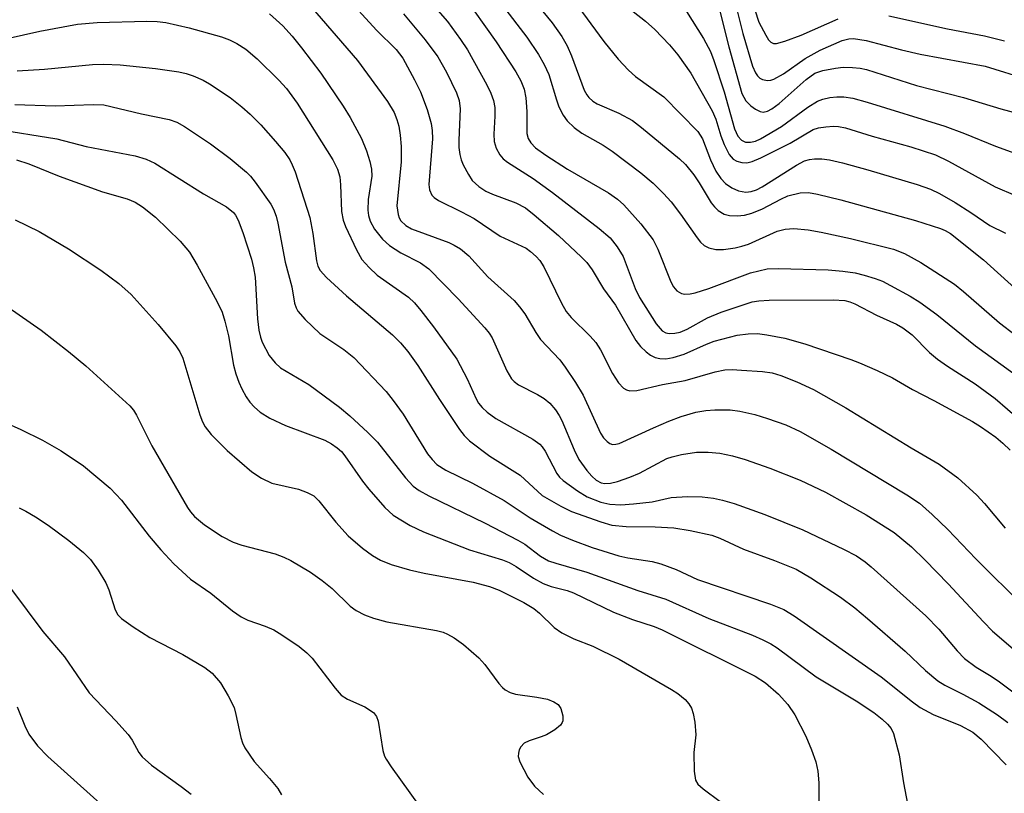
# Model space of a CAD drawing. Units: inches. Extents: x 1321763 to 1327764, y 537446 to 541447.
# Drawn here: x 1323402 to 1323554, y 538021 to 538141 of the extents above; entities that cross this region are included whole.
import ezdxf

# ---------------------------------------------------------------- set-up
doc = ezdxf.new("R2010")
doc.units = ezdxf.units.IN
doc.header["$MEASUREMENT"] = 0
doc.layers.add('Undefined', color=1, linetype='Continuous')

msp = doc.modelspace()

# ---------------------------------------------------------------- linework, layer by layer
at = {"layer": 'Undefined'}
for points, elevation in [([(1323472.46, 538148.46), (1323480.49, 538137.98), (1323482.32, 538135.3), (1323483.19, 538133.75), (1323483.92, 538132.22), (1323485.07, 538128.3), (1323485.47, 538127.24), (1323486.09, 538125.96), (1323486.72, 538125.04), (1323487.8, 538124.05), (1323488.98, 538123.17), (1323492.29, 538121.29), (1323493.69, 538120.37), (1323498.09, 538117.02), (1323500.03, 538115.42), (1323501.62, 538113.86), (1323502.76, 538112.54), (1323504.22, 538110.67), (1323506.79, 538106.98), (1323507.33, 538106.32), (1323507.89, 538105.81), (1323508.58, 538105.43), (1323509.68, 538105.19), (1323510.86, 538105.21), (1323512.64, 538105.43), (1323513.71, 538105.69), (1323514.73, 538106.04), (1323519.15, 538108.02), (1323520.39, 538108.33), (1323521.72, 538108.42), (1323523.94, 538108.25), (1323525.93, 538107.88), (1323530.48, 538106.9), (1323537.09, 538105.26), (1323538.77, 538104.58), (1323541.33, 538103.18), (1323546.5, 538099.82), (1323547.89, 538098.73), (1323553.45, 538093.88), (1323555.88, 538092)], 360), ([(1323480.29, 538145.23), (1323484.43, 538140.18), (1323485.91, 538138.09), (1323486.72, 538136.64), (1323487.4, 538135.12), (1323489.35, 538129.81), (1323489.75, 538129.09), (1323490.09, 538128.67), (1323490.68, 538128.12), (1323491.35, 538127.67), (1323494.71, 538126.25), (1323496.8, 538125.09), (1323498.22, 538124.01), (1323504.05, 538119.22), (1323504.97, 538118.31), (1323506.27, 538116.72), (1323507.09, 538115.49), (1323508.94, 538112.42), (1323509.45, 538111.77), (1323510.03, 538111.2), (1323510.98, 538110.67), (1323511.78, 538110.44), (1323512.95, 538110.37), (1323514.11, 538110.49), (1323515.22, 538110.82), (1323516.86, 538111.45), (1323519.7, 538112.99), (1323520.79, 538113.48), (1323522.68, 538113.93), (1323523.96, 538114), (1323525.36, 538113.75), (1323528.97, 538112.84), (1323540.49, 538109.66), (1323544.33, 538108.44), (1323545.07, 538108.12), (1323545.89, 538107.65), (1323550.96, 538103.61), (1323555.81, 538099.24)], 358), ([(1323485.79, 538146.3), (1323492.37, 538137.31), (1323494.6, 538134.6), (1323496.22, 538132.89), (1323497.28, 538131.91), (1323501.66, 538128.78), (1323506.91, 538123.4), (1323507.63, 538122.3), (1323508.86, 538119.04), (1323509.69, 538117.28), (1323510.43, 538116.14), (1323511.19, 538115.36), (1323512.13, 538114.7), (1323513.18, 538114.24), (1323514.31, 538114.06), (1323515.14, 538114.16), (1323515.94, 538114.41), (1323516.81, 538114.85), (1323522.1, 538118.2), (1323523.38, 538118.86), (1323524.11, 538119.09), (1323524.91, 538119.2), (1323526.05, 538119.18), (1323527.2, 538119.02), (1323529.2, 538118.57), (1323533.12, 538117.47), (1323540.73, 538115.23), (1323542.81, 538114.53), (1323544.18, 538113.85), (1323546.59, 538112.45), (1323549.04, 538110.89), (1323551.94, 538108.88), (1323554.37, 538107.73)], 356), ([(1323452.31, 538144.57), (1323457.3, 538139.06), (1323460.35, 538136.07), (1323461.35, 538134.73), (1323463.18, 538131.38), (1323464.08, 538129.53), (1323465.14, 538126.83), (1323465.73, 538124.63), (1323465.91, 538123.56), (1323465.95, 538122.27), (1323465.41, 538115.25), (1323465.49, 538114.42), (1323465.86, 538113.58), (1323466.19, 538113.22), (1323466.86, 538112.77), (1323470.43, 538111.02), (1323472.36, 538109.97), (1323476.4, 538107.26), (1323480.41, 538105.39), (1323481.1, 538104.9), (1323481.94, 538104.12), (1323482.51, 538103.48), (1323483.13, 538102.52), (1323485.84, 538096.88), (1323486.58, 538095.6), (1323487.33, 538094.7), (1323490.28, 538091.82), (1323491.16, 538090.82), (1323491.86, 538089.68), (1323493.74, 538086.02), (1323494.68, 538084.62), (1323495.44, 538083.78), (1323495.88, 538083.5), (1323496.38, 538083.36), (1323497.47, 538083.42), (1323501.46, 538084.33), (1323504.95, 538084.95), (1323509.57, 538086.29), (1323511.07, 538086.59), (1323512.17, 538086.64), (1323513.65, 538086.58), (1323516.9, 538086.35), (1323518.35, 538086.13), (1323519.73, 538085.71), (1323522.17, 538084.78), (1323524.77, 538083.59), (1323529.76, 538080.74), (1323539.83, 538074.57), (1323544.16, 538072.05), (1323547.01, 538069.92), (1323549.93, 538067.24), (1323551.13, 538065.96), (1323554.35, 538062.17)], 368), ([(1323465.3, 538143.85), (1323468.26, 538140.39), (1323470.29, 538137.6), (1323471.33, 538136.04), (1323474.32, 538130.64), (1323474.96, 538129.31), (1323475.34, 538128.21), (1323475.55, 538127.1), (1323475.57, 538125.78), (1323475.43, 538123), (1323475.47, 538121.89), (1323475.79, 538120.83), (1323476.34, 538119.83), (1323476.87, 538119.2), (1323477.5, 538118.69), (1323481.48, 538116.16), (1323484.45, 538114.02), (1323491.68, 538108.44), (1323493.37, 538106.97), (1323494.45, 538105.61), (1323495.36, 538104.11), (1323497.24, 538099.17), (1323497.89, 538097.78), (1323500.46, 538093.73), (1323501.38, 538092.63), (1323501.95, 538092.32), (1323502.49, 538092.23), (1323503.35, 538092.26), (1323504.17, 538092.42), (1323505.27, 538092.89), (1323508.4, 538094.65), (1323510.49, 538095.52), (1323515.28, 538097.12), (1323516.31, 538097.29), (1323517.92, 538097.35), (1323527.8, 538097.43), (1323529.56, 538097.31), (1323530.36, 538097.1), (1323531.15, 538096.78), (1323534.46, 538095.07), (1323537.55, 538093.68), (1323538.55, 538093.08), (1323539.96, 538092.01), (1323542.65, 538089.29), (1323543.86, 538088.25), (1323545.41, 538087.16), (1323549.71, 538084.45), (1323552.76, 538082.18), (1323556.58, 538078.9)], 364), ([(1323470.57, 538144.6), (1323475.77, 538137.27), (1323478.79, 538132.63), (1323479.58, 538131.24), (1323480.08, 538129.96), (1323480.38, 538128.6), (1323480.53, 538126.51), (1323480.51, 538123.09), (1323480.72, 538122.34), (1323481.11, 538121.68), (1323481.87, 538120.91), (1323483.43, 538119.74), (1323486.81, 538117.61), (1323493.1, 538113.93), (1323494.5, 538112.96), (1323495.49, 538112.1), (1323498.11, 538109.16), (1323499.98, 538106.69), (1323500.72, 538105.22), (1323502.71, 538100.18), (1323503.13, 538099.44), (1323503.68, 538098.8), (1323504.38, 538098.41), (1323504.9, 538098.31), (1323505.7, 538098.34), (1323506.5, 538098.5), (1323508.58, 538099.15), (1323515.02, 538101.59), (1323517.6, 538102.2), (1323519.35, 538102.28), (1323527, 538102.03), (1323529.28, 538101.84), (1323531.17, 538101.57), (1323532.57, 538101.25), (1323534.28, 538100.72), (1323535.38, 538100.28), (1323536.65, 538099.64), (1323539.66, 538097.98), (1323541.14, 538097.05), (1323543.79, 538095.18), (1323549.74, 538090.32), (1323557.56, 538084.63)], 362), ([(1323447.13, 538142.76), (1323454.38, 538134.4), (1323458.99, 538128.04), (1323460.02, 538126.37), (1323460.47, 538125.28), (1323460.74, 538124.22), (1323460.96, 538122.84), (1323461.1, 538121.09), (1323461.11, 538118.73), (1323460.47, 538111.92), (1323460.63, 538110.58), (1323460.81, 538110.07), (1323461.09, 538109.6), (1323461.83, 538108.9), (1323462.72, 538108.4), (1323468.49, 538106.25), (1323469.28, 538105.88), (1323470.26, 538105.28), (1323471.58, 538104.2), (1323474.5, 538100.96), (1323478.54, 538097.33), (1323479.4, 538096.35), (1323480.19, 538095.27), (1323481.91, 538092.39), (1323482.63, 538091.32), (1323485.6, 538088.13), (1323486.42, 538087.03), (1323488.02, 538084.66), (1323489.19, 538082.7), (1323491.89, 538076.85), (1323492.33, 538076.11), (1323492.88, 538075.52), (1323493.3, 538075.23), (1323493.75, 538075.09), (1323494.24, 538075.11), (1323494.77, 538075.26), (1323500.05, 538077.67), (1323502.44, 538078.69), (1323504.35, 538079.4), (1323506.58, 538080.05), (1323508.15, 538080.34), (1323509.54, 538080.45), (1323511.9, 538080.41), (1323513.36, 538080.23), (1323515.67, 538079.73), (1323517.66, 538079.1), (1323520.46, 538078.11), (1323522.7, 538077.08), (1323527.46, 538074.35), (1323539.17, 538067.31), (1323541.08, 538066.02), (1323543.08, 538064.28), (1323545.46, 538061.95), (1323549.79, 538057.42), (1323557.26, 538050.02)], 370), ([(1323440.78, 538141.61), (1323442.83, 538139.71), (1323444.32, 538138.12), (1323445.74, 538136.33), (1323448.7, 538132.42), (1323452.14, 538127.33), (1323453.22, 538125.6), (1323454.99, 538122.31), (1323455.79, 538120.45), (1323456.3, 538118.76), (1323456.56, 538117.62), (1323456.59, 538116.51), (1323456.04, 538112.91), (1323455.98, 538111.25), (1323456.09, 538110.42), (1323456.33, 538109.59), (1323457.01, 538108.35), (1323458.25, 538106.78), (1323459.3, 538105.79), (1323461.05, 538104.67), (1323464.08, 538103.15), (1323465.38, 538102.19), (1323469.91, 538097.56), (1323474.03, 538093.11), (1323474.71, 538092.25), (1323475.15, 538091.53), (1323477.41, 538086.47), (1323478.14, 538085.23), (1323478.54, 538084.81), (1323479.24, 538084.29), (1323482.16, 538082.81), (1323483.18, 538082.2), (1323484.07, 538081.47), (1323484.94, 538080.45), (1323485.51, 538079.57), (1323485.91, 538078.78), (1323487.79, 538074.27), (1323488.55, 538072.74), (1323489.77, 538071.05), (1323490.56, 538070.17), (1323491.21, 538069.58), (1323491.98, 538069.15), (1323492.57, 538069.04), (1323493.44, 538069.11), (1323494.52, 538069.39), (1323496.4, 538070.02), (1323497.9, 538070.66), (1323502.13, 538072.91), (1323502.93, 538073.19), (1323504.37, 538073.54), (1323506.71, 538073.91), (1323508.5, 538073.89), (1323510.28, 538073.75), (1323512.27, 538073.34), (1323514.2, 538072.76), (1323517.99, 538071.43), (1323522.7, 538069.57), (1323526.62, 538067.71), (1323532.89, 538064.23), (1323537.18, 538061.5), (1323539.87, 538059.28), (1323542, 538057.22), (1323545.53, 538053.57), (1323550.96, 538047.67), (1323552.36, 538046.27), (1323556.63, 538042.58)], 372), ([(1323461.46, 538141.58), (1323464.81, 538137.56), (1323466.79, 538134.97), (1323468.12, 538132.57), (1323469.63, 538129.4), (1323470.09, 538128.19), (1323470.24, 538126.93), (1323470.01, 538122.09), (1323470.03, 538120.96), (1323470.16, 538119.84), (1323470.36, 538119.04), (1323470.69, 538118.28), (1323471.49, 538116.8), (1323472.09, 538115.86), (1323473.08, 538114.9), (1323474.2, 538114.18), (1323475.2, 538113.73), (1323478.81, 538112.42), (1323480.31, 538111.61), (1323481.62, 538110.57), (1323485.39, 538107.33), (1323488.97, 538104.01), (1323489.75, 538103.18), (1323490.58, 538102.07), (1323492.36, 538099.13), (1323494.21, 538096.6), (1323497.35, 538091.12), (1323498.05, 538090.22), (1323498.91, 538089.41), (1323499.61, 538088.88), (1323500.32, 538088.53), (1323501.05, 538088.34), (1323501.95, 538088.32), (1323503.09, 538088.53), (1323504.77, 538089.04), (1323508.22, 538090.57), (1323509.44, 538091.05), (1323512.99, 538091.96), (1323514.67, 538092.19), (1323516.13, 538092.21), (1323517.56, 538092.04), (1323520.33, 538091.49), (1323523.41, 538090.65), (1323530.51, 538088.23), (1323531.86, 538087.71), (1323534.55, 538086.52), (1323536.93, 538085.38), (1323540.02, 538083.58), (1323543.31, 538081.9), (1323549.27, 538078.62), (1323550.52, 538077.86), (1323552.88, 538076.2), (1323553.97, 538075.31), (1323555.12, 538074.19)], 366), ([(1323398.18, 538137.33), (1323405.36, 538138.89), (1323411.18, 538139.99), (1323414.19, 538140.26), (1323421.86, 538140.46), (1323423.46, 538140.39), (1323424.79, 538140.23), (1323428.42, 538139.43), (1323433.38, 538138.04), (1323434.62, 538137.59), (1323435.75, 538137.03), (1323437.12, 538136.11), (1323438.9, 538134.66), (1323442.23, 538131.34), (1323443.41, 538130.06), (1323445.09, 538127.79), (1323450.55, 538119.05), (1323451.29, 538117.62), (1323451.66, 538116.43), (1323451.77, 538115.19), (1323451.91, 538111.08), (1323452.15, 538109.72), (1323452.53, 538108.72), (1323454.21, 538105.15), (1323455.07, 538103.67), (1323456.2, 538102.4), (1323457.43, 538101.22), (1323462.25, 538097.82), (1323463.15, 538096.96), (1323464.17, 538095.76), (1323466.12, 538093.26), (1323469.72, 538088.24), (1323471.3, 538085.22), (1323472.67, 538082.14), (1323473.06, 538081.47), (1323473.59, 538080.79), (1323474.41, 538080.05), (1323475.75, 538079.12), (1323481.46, 538075.88), (1323482.53, 538075.12), (1323482.88, 538074.73), (1323483.33, 538074.05), (1323485.12, 538070.6), (1323485.54, 538070.05), (1323486.12, 538069.5), (1323488.31, 538067.94), (1323489.83, 538067.02), (1323491.94, 538066.18), (1323493.31, 538065.86), (1323494.99, 538065.77), (1323496.99, 538065.91), (1323499.84, 538066.25), (1323502.77, 538066.87), (1323505.31, 538067.04), (1323507.59, 538066.99), (1323509.32, 538066.77), (1323510.71, 538066.49), (1323512.53, 538065.96), (1323517.23, 538064.28), (1323523.11, 538061.91), (1323529.39, 538058.94), (1323531.39, 538057.87), (1323532.73, 538056.95), (1323533.64, 538056.21), (1323542.06, 538048.61), (1323544.1, 538046.56), (1323546.9, 538043.2), (1323548.06, 538042.05), (1323549.85, 538040.72), (1323552.17, 538039.33), (1323553.47, 538038.45), (1323558.34, 538034.78)], 374), ([(1323401.85, 538132.79), (1323406.06, 538133.03), (1323413.49, 538133.75), (1323415.21, 538133.79), (1323417.75, 538133.71), (1323423.23, 538133.14), (1323426.81, 538132.64), (1323427.93, 538132.37), (1323429, 538132.01), (1323430.54, 538131.33), (1323431.55, 538130.78), (1323434.74, 538128.65), (1323436.53, 538127.25), (1323437.82, 538126.07), (1323439.48, 538124.43), (1323441.73, 538121.88), (1323443.16, 538120.15), (1323443.92, 538119.05), (1323444.31, 538118.28), (1323444.74, 538117.18), (1323447.02, 538110.15), (1323447.5, 538107.65), (1323448.05, 538103.42), (1323448.27, 538102.61), (1323448.61, 538101.95), (1323449.59, 538100.87), (1323452.67, 538098.05), (1323459.79, 538092), (1323461.03, 538090.79), (1323462.14, 538089.42), (1323463.69, 538087.27), (1323467.03, 538082.03), (1323470.14, 538077.38), (1323470.84, 538076.45), (1323471.68, 538075.63), (1323474.78, 538073.3), (1323479.46, 538070.33), (1323482.86, 538067.23), (1323485.74, 538065.58), (1323487.42, 538064.75), (1323491.92, 538063.12), (1323493.62, 538062.64), (1323495.84, 538062.4), (1323500.32, 538062.35), (1323503.19, 538062.2), (1323505.71, 538061.8), (1323509.04, 538061.06), (1323510.27, 538060.59), (1323513.93, 538058.9), (1323518.75, 538057.18), (1323522.05, 538055.83), (1323524.32, 538054.51), (1323528.91, 538051.48), (1323531.1, 538049.87), (1323533.09, 538048.22), (1323538.89, 538043.19), (1323542.05, 538040.17), (1323543.92, 538038.56), (1323545.02, 538037.89), (1323547.81, 538036.53), (1323550.26, 538035.19), (1323553.16, 538033.35), (1323554.73, 538032.15)], 376), ([(1323401.5, 538127.58), (1323407.74, 538127.4), (1323413.56, 538127.59), (1323415.23, 538127.51), (1323421.03, 538126.16), (1323425.29, 538125.28), (1323426.5, 538124.87), (1323427.7, 538124.21), (1323431.7, 538121.5), (1323434.75, 538119.24), (1323437.24, 538117.16), (1323437.86, 538116.53), (1323438.61, 538115.6), (1323441, 538112.17), (1323441.42, 538111.41), (1323441.83, 538110.36), (1323442.09, 538109.27), (1323443.23, 538103.24), (1323444.26, 538099.45), (1323444.68, 538096.91), (1323444.92, 538096.16), (1323445.18, 538095.69), (1323446.3, 538094.4), (1323448.59, 538092.2), (1323452.27, 538089.73), (1323453.8, 538088.52), (1323458.8, 538083.24), (1323459.9, 538081.9), (1323461.4, 538079.79), (1323465.2, 538073.62), (1323465.88, 538072.76), (1323466.64, 538072.01), (1323468, 538071.13), (1323472.11, 538069.11), (1323477.03, 538066.43), (1323481, 538063.77), (1323484.48, 538061.73), (1323485.71, 538061.1), (1323487.58, 538060.29), (1323490.57, 538059.16), (1323494.72, 538057.91), (1323496.11, 538057.6), (1323499.85, 538057.01), (1323501.2, 538056.64), (1323503.54, 538055.77), (1323506.86, 538054.25), (1323518.13, 538050.43), (1323520.18, 538049.62), (1323521.77, 538048.62), (1323535.19, 538039.19), (1323540.03, 538035.34), (1323541.22, 538034.48), (1323543.21, 538033.38), (1323547.45, 538031.71), (1323549.35, 538030.64), (1323550.61, 538029.58), (1323554.5, 538025.6)], 378), ([(1323398.31, 538123.83), (1323407.97, 538122.29), (1323412.49, 538121.1), (1323420.05, 538119.68), (1323421.75, 538119.14), (1323423.09, 538118.53), (1323430.6, 538113.77), (1323434.17, 538111.8), (1323435.22, 538110.91), (1323435.56, 538110.47), (1323435.97, 538109.72), (1323436.7, 538107.84), (1323438, 538103.72), (1323438.34, 538102.34), (1323438.56, 538100.9), (1323438.96, 538094.49), (1323439.14, 538092.73), (1323439.4, 538091.66), (1323439.69, 538090.86), (1323440.76, 538088.82), (1323441.65, 538087.68), (1323442.5, 538086.94), (1323446.88, 538084.33), (1323451.62, 538080.84), (1323453.21, 538079.53), (1323455.97, 538076.94), (1323457.44, 538075.42), (1323461.8, 538069.91), (1323462.97, 538068.64), (1323463.87, 538067.98), (1323465.41, 538067.13), (1323474.1, 538062.93), (1323479.14, 538060.33), (1323480.19, 538059.68), (1323482.62, 538057.83), (1323483.87, 538057.13), (1323484.97, 538056.74), (1323489.78, 538055.36), (1323497.63, 538052.51), (1323501.97, 538051.18), (1323508.57, 538048.22), (1323515.33, 538045.62), (1323516.91, 538044.94), (1323518.15, 538044.29), (1323519.12, 538043.67), (1323525.16, 538039.21), (1323531.31, 538035.52), (1323534.07, 538033.68), (1323535.36, 538032.67), (1323536.19, 538031.89), (1323536.71, 538031.23), (1323537.07, 538030.47), (1323537.99, 538027.16), (1323538.65, 538022.83), (1323539.23, 538019.59)], 380), ([(1323401.73, 538119.02), (1323403.66, 538118.42), (1323408.33, 538116.54), (1323415.03, 538114.09), (1323418.83, 538113.04), (1323420.06, 538112.51), (1323421.21, 538111.77), (1323423.18, 538110.18), (1323427.02, 538106.5), (1323428.44, 538104.76), (1323429.66, 538102.78), (1323432.72, 538097.09), (1323433.48, 538095.51), (1323433.91, 538094.13), (1323434.47, 538091.88), (1323435.26, 538087.31), (1323435.6, 538085.98), (1323436.04, 538084.73), (1323436.51, 538083.7), (1323437.19, 538082.45), (1323437.74, 538081.64), (1323438.48, 538080.84), (1323439.34, 538080.09), (1323440.83, 538079.15), (1323443.26, 538077.99), (1323449.34, 538075.73), (1323450.35, 538075.2), (1323451.26, 538074.57), (1323451.89, 538073.99), (1323452.44, 538073.33), (1323455.14, 538069.44), (1323456.12, 538068.16), (1323458.61, 538065.33), (1323459.86, 538064.16), (1323462.52, 538062.57), (1323464.57, 538061.58), (1323471.68, 538058.83), (1323476.75, 538057.25), (1323477.8, 538056.84), (1323478.84, 538056.25), (1323481.53, 538054.44), (1323483.03, 538053.62), (1323484.28, 538053.16), (1323486.72, 538052.52), (1323487.71, 538052.18), (1323493.86, 538049.19), (1323496.83, 538048.07), (1323500.18, 538046.95), (1323501.38, 538046.45), (1323515.72, 538039.31), (1323517.32, 538038.3), (1323519.35, 538036.54), (1323520.79, 538034.95), (1323521.88, 538033.33), (1323523.58, 538030.03), (1323524.44, 538027.93), (1323525.1, 538026.05), (1323525.4, 538024.63), (1323525.55, 538022.85), (1323525.58, 538019.6)], 382), ([(1323401.57, 538109.79), (1323405.25, 538107.96), (1323409.77, 538105.31), (1323414.79, 538101.99), (1323417.57, 538099.94), (1323419.44, 538098.22), (1323423.63, 538093.63), (1323426.32, 538090.31), (1323426.95, 538089.38), (1323427.41, 538088.42), (1323430.07, 538079.65), (1323430.48, 538078.56), (1323430.89, 538077.79), (1323431.78, 538076.64), (1323434.25, 538074.15), (1323438.06, 538070.84), (1323439.56, 538069.88), (1323441.15, 538069.1), (1323445.26, 538068.16), (1323446.62, 538067.69), (1323447.62, 538067.16), (1323448.43, 538066.4), (1323451.03, 538063.08), (1323452.96, 538060.97), (1323455.13, 538059.07), (1323456.71, 538057.96), (1323457.93, 538057.24), (1323459.55, 538056.53), (1323462.41, 538055.75), (1323464.69, 538055.22), (1323472.22, 538053.8), (1323474.75, 538053.15), (1323476.25, 538052.59), (1323480.06, 538050.66), (1323481.58, 538049.76), (1323482.46, 538049.04), (1323484.72, 538046.84), (1323485.89, 538046), (1323487.74, 538045.08), (1323490.69, 538043.93), (1323494.78, 538041.91), (1323502.85, 538037.27), (1323503.82, 538036.63), (1323504.92, 538035.68), (1323505.51, 538035.05), (1323505.93, 538034.34), (1323506.17, 538033.56), (1323506.43, 538032.18), (1323506.61, 538030.23), (1323506.3, 538027.54), (1323506.32, 538024.63), (1323506.53, 538023.26), (1323506.92, 538022.61), (1323507.7, 538021.89), (1323510.35, 538019.94)], 384), ([(1323399.89, 538078.54), (1323402.44, 538077.39), (1323405.77, 538075.75), (1323408.66, 538074.08), (1323412.1, 538071.8), (1323416.2, 538068.32), (1323417.96, 538066.47), (1323422.24, 538060.95), (1323424.03, 538058.79), (1323426.05, 538056.67), (1323428.61, 538054.28), (1323431.76, 538052.11), (1323435.11, 538049.4), (1323436.45, 538048.46), (1323437.43, 538047.97), (1323440.15, 538047.05), (1323441.44, 538046.47), (1323442.69, 538045.71), (1323445.35, 538043.88), (1323446.58, 538042.9), (1323447.36, 538042.1), (1323450.92, 538037.44), (1323451.88, 538036.38), (1323452.84, 538035.77), (1323455.51, 538034.58), (1323456.85, 538033.68), (1323457.31, 538033.08), (1323457.56, 538032.35), (1323458.29, 538027.81), (1323458.53, 538026.97), (1323458.78, 538026.47), (1323459.55, 538025.29), (1323463.87, 538019.29)], 388), ([(1323402.15, 538065.31), (1323403.2, 538064.79), (1323404.7, 538063.89), (1323406.63, 538062.62), (1323409.82, 538060.28), (1323412.09, 538058.39), (1323413.16, 538057.33), (1323414.35, 538055.69), (1323415.56, 538053.71), (1323416, 538052.64), (1323416.99, 538049.56), (1323417.39, 538048.8), (1323417.95, 538048.2), (1323419.75, 538046.9), (1323422.32, 538045.3), (1323427.42, 538042.66), (1323430.84, 538040.62), (1323431.96, 538039.77), (1323433.24, 538038.25), (1323434.44, 538036.28), (1323435.32, 538034.45), (1323435.61, 538033.39), (1323436.37, 538029.82), (1323436.63, 538029.01), (1323436.98, 538028.25), (1323438.42, 538026.14), (1323440.81, 538023.5), (1323442.06, 538021.95), (1323442.64, 538020.98)], 390), ([(1323400.96, 538052.7), (1323405.83, 538046.19), (1323409.15, 538042.29), (1323412.96, 538036.74), (1323417.1, 538032.43), (1323418.98, 538030.32), (1323419.59, 538029.43), (1323420.62, 538027.53), (1323421.13, 538026.87), (1323422.6, 538025.54), (1323427.15, 538022.29), (1323428.71, 538021.07)], 392), ([(1323401.84, 538034.55), (1323403.02, 538031.61), (1323403.67, 538030.33), (1323405.02, 538028.55), (1323406.6, 538026.88), (1323415.63, 538018.75)], 394)]:
    msp.add_lwpolyline(points, dxfattribs=dict(at, elevation=elevation))
for points in [[(1323513.97, 538147.67, 346), (1323516.31, 538140.32, 346), (1323517.37, 538138.28, 346), (1323517.82, 538137.58, 346), (1323518.17, 538137.21, 346), (1323518.59, 538137, 346), (1323519.05, 538136.99, 346), (1323520.34, 538137.34, 346), (1323522.84, 538138.31, 346), (1323528.53, 538140.82, 346)], [(1323512.41, 538144.35, 348), (1323513.86, 538138.56, 348), (1323515.35, 538133.49, 348), (1323515.8, 538132.45, 348), (1323516.09, 538132, 348), (1323516.46, 538131.65, 348), (1323516.9, 538131.42, 348), (1323517.65, 538131.28, 348), (1323518.16, 538131.34, 348), (1323518.65, 538131.52, 348), (1323520.1, 538132.33, 348), (1323523.45, 538134.7, 348), (1323525.77, 538135.99, 348), (1323529.17, 538137.46, 348), (1323530.18, 538137.73, 348), (1323530.9, 538137.78, 348), (1323532.89, 538137.48, 348), (1323538.34, 538136.02, 348), (1323541.19, 538135.36, 348), (1323551.23, 538133.48, 348), (1323557.86, 538131.47, 348)], [(1323495.71, 538142.85, 354), (1323498.82, 538140.43, 354), (1323500.25, 538139.17, 354), (1323502.5, 538136.8, 354), (1323503.82, 538135.23, 354), (1323505.81, 538132.44, 354), (1323509.1, 538126.63, 354), (1323509.66, 538125.34, 354), (1323510.44, 538122.76, 354), (1323510.97, 538121.41, 354), (1323511.72, 538119.86, 354), (1323512.33, 538119.14, 354), (1323512.94, 538118.81, 354), (1323513.68, 538118.64, 354), (1323514.45, 538118.6, 354), (1323515.26, 538118.76, 354), (1323516.61, 538119.35, 354), (1323521.13, 538121.61, 354), (1323524.71, 538123.72, 354), (1323525.5, 538123.97, 354), (1323526.65, 538124.16, 354), (1323527.81, 538124.25, 354), (1323528.6, 538124.2, 354), (1323529.71, 538123.96, 354), (1323533.82, 538122.7, 354), (1323539.78, 538121.03, 354), (1323543.58, 538119.79, 354), (1323545.57, 538118.85, 354), (1323552.77, 538114.89, 354), (1323555.92, 538113.54, 354)], [(1323510.23, 538142.21, 350), (1323511.66, 538136.48, 350), (1323513.71, 538129.29, 350), (1323514.28, 538128.16, 350), (1323515.06, 538127.36, 350), (1323515.78, 538126.86, 350), (1323516.54, 538126.5, 350), (1323517, 538126.42, 350), (1323517.65, 538126.55, 350), (1323518.34, 538126.92, 350), (1323519.46, 538127.75, 350), (1323523.64, 538131.46, 350), (1323524.97, 538132.43, 350), (1323526.21, 538132.85, 350), (1323528.16, 538133.22, 350), (1323529.3, 538133.34, 350), (1323530.78, 538133.31, 350), (1323531.97, 538133.2, 350), (1323532.95, 538132.98, 350), (1323540.63, 538130.53, 350), (1323547.89, 538128.69, 350), (1323553.65, 538126.93, 350), (1323556.89, 538126.05, 350)], [(1323505.15, 538141.93, 352), (1323507.78, 538137.77, 352), (1323508.87, 538135.79, 352), (1323509.39, 538134.4, 352), (1323510.94, 538129.52, 352), (1323512.58, 538123.81, 352), (1323513.08, 538122.7, 352), (1323513.66, 538122.06, 352), (1323514.26, 538121.78, 352), (1323515.02, 538121.75, 352), (1323515.8, 538121.92, 352), (1323516.58, 538122.27, 352), (1323519.83, 538124.17, 352), (1323523.87, 538127.19, 352), (1323525.38, 538128.09, 352), (1323526.17, 538128.4, 352), (1323527.26, 538128.66, 352), (1323528.36, 538128.79, 352), (1323529.45, 538128.77, 352), (1323530.82, 538128.56, 352), (1323533.03, 538127.95, 352), (1323545.03, 538124.23, 352), (1323548.06, 538123.1, 352), (1323552.83, 538121.14, 352), (1323555.83, 538120.05, 352)], [(1323536.35, 538141.26, 346), (1323545.41, 538139.29, 346), (1323551.15, 538138.17, 346), (1323554.21, 538137.44, 346)], [(1323398.72, 538097.49, 386), (1323405.55, 538092.74, 386), (1323409.76, 538089.46, 386), (1323412.43, 538087.22, 386), (1323419.24, 538081.06, 386), (1323419.8, 538080.37, 386), (1323420.26, 538079.63, 386), (1323422.66, 538074.85, 386), (1323428.14, 538065.36, 386), (1323428.59, 538064.7, 386), (1323429.23, 538063.98, 386), (1323430.78, 538062.68, 386), (1323433.49, 538060.87, 386), (1323435.19, 538060.01, 386), (1323436.53, 538059.56, 386), (1323441.67, 538058.2, 386), (1323443.02, 538057.7, 386), (1323444.07, 538057.17, 386), (1323447.1, 538055.36, 386), (1323448.95, 538054.08, 386), (1323450.47, 538052.86, 386), (1323453.25, 538050.11, 386), (1323454.19, 538049.45, 386), (1323455.48, 538048.77, 386), (1323456.87, 538048.26, 386), (1323458.9, 538047.72, 386), (1323466.55, 538046.36, 386), (1323467.59, 538046.09, 386), (1323468.29, 538045.78, 386), (1323469.28, 538045.2, 386), (1323470.73, 538044.18, 386), (1323473.12, 538042.12, 386), (1323474.02, 538041.09, 386), (1323476.17, 538038.16, 386), (1323476.73, 538037.53, 386), (1323477.17, 538037.18, 386), (1323477.93, 538036.77, 386), (1323478.75, 538036.51, 386), (1323482.05, 538036.05, 386), (1323483.68, 538035.73, 386), (1323484.68, 538035.35, 386), (1323485.32, 538034.93, 386), (1323485.77, 538034.29, 386), (1323486.05, 538033.2, 386), (1323486.05, 538032.4, 386), (1323485.98, 538032.16, 386), (1323485.69, 538031.74, 386), (1323484.82, 538031.03, 386), (1323483.54, 538030.26, 386), (1323482.73, 538029.92, 386), (1323480.85, 538029.33, 386), (1323480.12, 538028.95, 386), (1323479.58, 538028.4, 386), (1323479.34, 538027.93, 386), (1323479.21, 538027.42, 386), (1323479.19, 538026.89, 386), (1323479.41, 538026.08, 386), (1323480.68, 538023.7, 386), (1323481.69, 538022.32, 386), (1323483.06, 538021.02, 386)]]:
    msp.add_polyline3d(points, dxfattribs=at)

doc.saveas('drawing.dxf')
